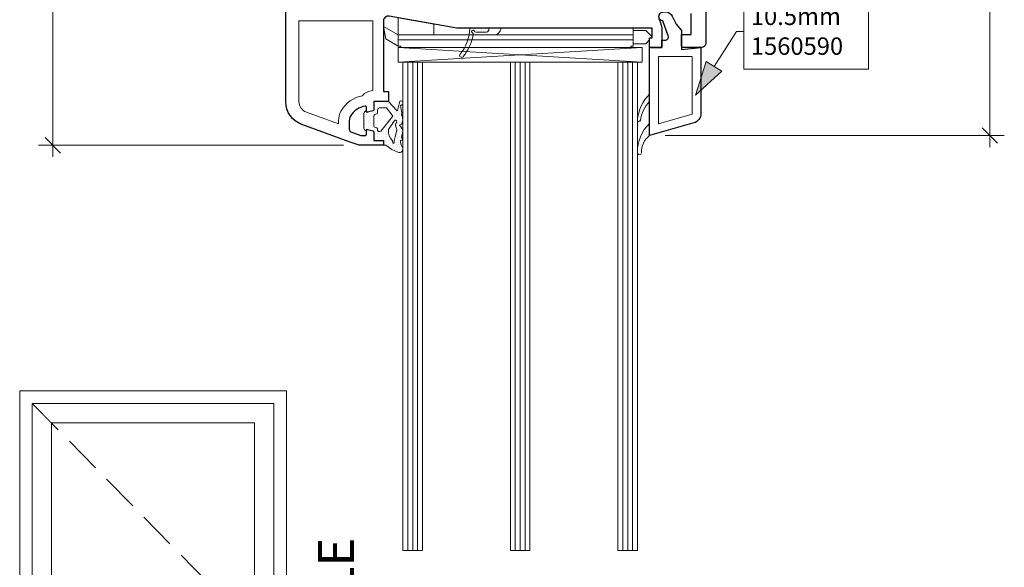
# Model space of a CAD drawing. Units: inches. Extents: x -7790.1 to -7742.1, y 2019.2 to 2055.2.
# Drawn here: x -7762.6 to -7754.7, y 2033.7 to 2038.1 of the extents above; entities that cross this region are included whole.
import ezdxf

# ---------------------------------------------------------------- set-up
doc = ezdxf.new("R2010")
doc.units = ezdxf.units.IN
doc.header["$MEASUREMENT"] = 0
doc.linetypes.add('Hidden Line', pattern=[0.42874, 0.3, -0.12874])
doc.linetypes.add('Wipeout_Contour', pattern=[39.370079, 0, -39.370079])
for name, color, linetype, lineweight in [('L_T-CD_Pen_No__243', 243, 'Continuous', 15), ('New_   Window_Symbol_Pen_No__243', 243, 'Continuous', 15), ('Window_Symbol_Pen_No__243', 243, 'Continuous', 15), ('z__DIMENSION_Pen_No__242', 242, 'Continuous', 9), ('z__DIMENSION_Pen_No__243', 243, 'Continuous', 15), ('z__PROFILE_NUMBER_Pen_No__1', 7, 'Continuous', 5), ('z__PROFILE_NUMBER_Pen_No__242', 242, 'Continuous', 9), ('z__PROFILE_NUMBER_Pen_No__243', 243, 'Continuous', 15), ('z_ACCESSORIES_Pen_No__243', 243, 'Continuous', 15), ('z_GLAS_G0_Pen_No__243', 243, 'Continuous', 15), ('z_HATCH_GASKET_Pen_No__242', 242, 'Continuous', 9), ('z_HATCH_GASKET_Pen_No__243', 243, 'Continuous', 15), ('z_HATCH_GLAS_Pen_No__241', 241, 'Continuous', 5), ('z_PVC_INSIDE_Pen_No__243', 243, 'Continuous', 15), ('z_PVC_OUTSIDE_Pen_No__245', 245, 'Continuous', 30)]:
    doc.layers.add(name, color=color, linetype=linetype, lineweight=lineweight)
for name, color, linetype in [('Window_Symbol', 7, 'Continuous'), ('z__DIMENSION', 7, 'Continuous'), ('z__PROFILE_NUMBER', 7, 'Continuous')]:
    doc.layers.add(name, color=color, linetype=linetype)
doc.styles.add('GENERATED_STYLE_1', font='txt')
doc.styles.add('GENERATED_STYLE_2', font='txt')
doc.dimstyles.new('GENERATED_STYLE__1', dxfattribs={"dimtxt": 0.166667, "dimasz": 0.11875, "dimexe": 0.18, "dimexo": 0.125, "dimgap": 0.09, "dimtad": 1, "dimzin": 0, "dimdsep": 46, "dimtxsty": 'GENERATED_STYLE_2', "dimblk": 'ARROWHEAD_6', "dimblk1": 'ARROWHEAD_6', "dimblk2": 'ARROWHEAD_6', "dimcen": 0.09, "dimclrd": 242, "dimclre": 242, "dimclrt": 243, "dimadec": 0, "dimazin": 0, "dimtfac": 1, "dimtdec": 4, "dimtmove": 0, "dimatfit": 3, "dimfxl": 0, "dimtolj": 1, "dimtzin": 0, "dimarcsym": 0})
pattern_1 = [(45, (0, 0), (-0.014731391275, 0.014731391275), [0, -0.020833333333])]

# ---------------------------------------------------------------- blocks, each defined once
blk = doc.blocks.new('Wall_5', base_point=(-7762.6317, 2035.1407))
at = {"color": 254, "linetype": 'Wipeout_Contour', "lineweight": 0, "ltscale": 32097.486392}
blk.add_wipeout([(-7762.6317, 2035.1407), (-7762.6317, 2031.0399), (-7762.4742, 2031.0793), (-7762.4742, 2034.9832)], dxfattribs=at).dxf.layer = 'Window_Symbol'
at = {"layer": 'Window_Symbol_Pen_No__243', "linetype": 'Continuous', "flags": 128}
for points in [[(-7762.6317, 2035.1407), (-7762.6317, 2031.0399)], [(-7762.4742, 2031.0793), (-7762.4742, 2034.9832)]]:
    blk.add_lwpolyline(points, dxfattribs=at)
blk = doc.blocks.new('Wall_7', base_point=(-7760.4817, 2035.1407))
at = {"color": 254, "linetype": 'Wipeout_Contour', "lineweight": 0, "ltscale": 32089.776424}
blk.add_wipeout([(-7760.6392, 2034.9832), (-7760.6392, 2031.0793), (-7760.4817, 2031.0399), (-7760.4817, 2035.1407)], dxfattribs=at).dxf.layer = 'Window_Symbol'
at = {"layer": 'Window_Symbol_Pen_No__243', "linetype": 'Continuous', "flags": 128}
for points in [[(-7760.4817, 2031.0399), (-7760.4817, 2035.1407)], [(-7760.6392, 2034.9832), (-7760.6392, 2031.0793)]]:
    blk.add_lwpolyline(points, dxfattribs=at)
blk = doc.blocks.new('Wall_8', base_point=(-7760.4817, 2035.1407))
at = {"color": 254, "linetype": 'Wipeout_Contour', "lineweight": 0, "ltscale": 32095.666974}
blk.add_wipeout([(-7760.4817, 2035.1407), (-7762.6317, 2035.1407), (-7762.4742, 2034.9832), (-7760.6392, 2034.9832)], dxfattribs=at).dxf.layer = 'Window_Symbol'
at = {"layer": 'Window_Symbol_Pen_No__243', "linetype": 'Continuous', "flags": 128}
for points in [[(-7760.4817, 2035.1407), (-7762.6317, 2035.1407)], [(-7762.4742, 2034.9832), (-7760.6392, 2034.9832)]]:
    blk.add_lwpolyline(points, dxfattribs=at)
blk = doc.blocks.new('Wall_17', base_point=(-7762.4742, 2034.9832))
at = {"color": 254, "linetype": 'Wipeout_Contour', "lineweight": 0, "ltscale": 32097.112235}
blk.add_wipeout([(-7762.5309, 2035.0399), (-7762.5309, 2031.0636), (-7762.3744, 2031.2702), (-7762.3744, 2034.8834)], dxfattribs=at).dxf.layer = 'Window_Symbol'
at = {"layer": 'Window_Symbol_Pen_No__243', "linetype": 'Continuous', "flags": 128}
for points in [[(-7762.5309, 2035.0399), (-7762.5309, 2031.0636)], [(-7762.3744, 2031.2702), (-7762.3744, 2034.8834)]]:
    blk.add_lwpolyline(points, dxfattribs=at)
blk = doc.blocks.new('Wall_19', base_point=(-7760.6392, 2034.9832))
at = {"color": 254, "linetype": 'Wipeout_Contour', "lineweight": 0, "ltscale": 32090.178446}
blk.add_wipeout([(-7760.739, 2034.8834), (-7760.739, 2031.2702), (-7760.5825, 2031.0636), (-7760.5825, 2035.0399)], dxfattribs=at).dxf.layer = 'Window_Symbol'
at = {"layer": 'Window_Symbol_Pen_No__243', "linetype": 'Continuous', "flags": 128}
for points in [[(-7760.5825, 2031.0636), (-7760.5825, 2035.0399)], [(-7760.739, 2034.8834), (-7760.739, 2031.2702)]]:
    blk.add_lwpolyline(points, dxfattribs=at)
blk = doc.blocks.new('Wall_20', base_point=(-7760.6392, 2034.9832))
at = {"color": 254, "linetype": 'Wipeout_Contour', "lineweight": 0, "ltscale": 32095.565217}
blk.add_wipeout([(-7760.5825, 2035.0399), (-7762.5309, 2035.0399), (-7762.3744, 2034.8834), (-7760.739, 2034.8834)], dxfattribs=at).dxf.layer = 'Window_Symbol'
at = {"layer": 'Window_Symbol_Pen_No__243', "linetype": 'Continuous', "flags": 128}
for points in [[(-7760.5825, 2035.0399), (-7762.5309, 2035.0399)], [(-7762.3744, 2034.8834), (-7760.739, 2034.8834)]]:
    blk.add_lwpolyline(points, dxfattribs=at)
blk = doc.blocks.new('*D67')
at = {"layer": 'z__DIMENSION_Pen_No__242', "linetype": 'Continuous'}
for p, q in [((-7760.4546, 2041.2146), (-7762.4814, 2041.2146)), ((-7762.3642, 2037.1202), (-7762.3642, 2041.2146)), ((-7760.0215, 2037.1202), (-7762.4814, 2037.1202)), ((-7762.3642, 2037.0264), (-7762.3642, 2037.1202))]:
    blk.add_line(p, q, dxfattribs=at)
at = {"layer": 'z__DIMENSION_Pen_No__243', "linetype": 'Continuous'}
for p, q in [((-7762.4267, 2041.2771), (-7762.3017, 2041.1521)), ((-7762.4267, 2037.1827), (-7762.3017, 2037.0577))]:
    blk.add_line(p, q, dxfattribs=at)
at = {"layer": 'z__DIMENSION_Pen_No__243', "insert": (-7762.3976, 2038.9053), "char_height": 0.166667, "attachment_point": 7, "rotation": 90, "style": 'GENERATED_STYLE_2'}
blk.add_mtext('\\A1;{\\fArial|b0|i0|c0|p34;4.09"}', dxfattribs=at)
blk = doc.blocks.new('ARROWHEAD_6')
at = {"color": 0, "linetype": 'Continuous', "lineweight": 0}
for p, q in [((0, 0), (-1, 0)), ((-0.5, -0.5), (0.5, 0.5))]:
    blk.add_line(p, q, dxfattribs=at)
blk = doc.blocks.new('*D69')
at = {"layer": 'z__DIMENSION_Pen_No__242', "linetype": 'Continuous'}
for p, q in [((-7754.6954, 2039.8761), (-7756.5826, 2039.8761)), ((-7754.8126, 2037.1989), (-7754.8126, 2039.8761)), ((-7754.6954, 2037.1989), (-7757.429, 2037.1989)), ((-7754.8126, 2037.1051), (-7754.8126, 2037.1989))]:
    blk.add_line(p, q, dxfattribs=at)
at = {"layer": 'z__DIMENSION_Pen_No__243', "linetype": 'Continuous'}
for p, q in [((-7754.8751, 2039.9386), (-7754.7501, 2039.8136)), ((-7754.8751, 2037.2614), (-7754.7501, 2037.1364))]:
    blk.add_line(p, q, dxfattribs=at)
at = {"layer": 'z__DIMENSION_Pen_No__243', "insert": (-7754.8459, 2038.2754), "char_height": 0.166667, "attachment_point": 7, "rotation": 90, "style": 'GENERATED_STYLE_2'}
blk.add_mtext('\\A1;{\\fArial|b0|i0|c0|p34;2.68"}', dxfattribs=at)
blk = doc.blocks.new('Label_20', base_point=(-7757.1845, 2037.5248))
at = {"layer": 'z__PROFILE_NUMBER', "linetype": 'Continuous', "lineweight": 0, "true_color": 0x000000}
blk.add_hatch(color=18, dxfattribs=at).paths.add_polyline_path([(-7757.1845, 2037.5248), (-7756.973, 2037.7167), (-7757.0973, 2037.7968)])
at = {"layer": 'z__PROFILE_NUMBER_Pen_No__1', "flags": 128}
blk.add_lwpolyline([(-7756.7946, 2038.3399), (-7755.7891, 2038.3399), (-7755.7891, 2037.7343), (-7756.7946, 2037.7343)], close=True, dxfattribs=at)
at = {"layer": 'z__PROFILE_NUMBER_Pen_No__242', "linetype": 'Continuous'}
for p, q in [((-7757.0351, 2037.7567), (-7756.8545, 2038.0371)), ((-7756.8545, 2038.0371), (-7756.7946, 2038.0371))]:
    blk.add_line(p, q, dxfattribs=at)
at = {"layer": 'z__PROFILE_NUMBER_Pen_No__243', "linetype": 'Continuous'}
for p, q in [((-7757.1845, 2037.5248), (-7757.0973, 2037.7968)), ((-7757.0973, 2037.7968), (-7756.973, 2037.7167)), ((-7757.1845, 2037.5248), (-7756.973, 2037.7167))]:
    blk.add_line(p, q, dxfattribs=at)
at = {"layer": 'z__PROFILE_NUMBER_Pen_No__243', "insert": (-7756.7384, 2038.0399), "char_height": 0.140349, "width": 0.89323, "attachment_point": 4, "line_spacing_factor": 1.026878, "style": 'GENERATED_STYLE_1'}
blk.add_mtext('\\A1;{\\fBookman Old Style|b0|i0|c0|p18;10.5mm\\P\\fBookman Old Style|b0|i0|c0|p18;1560590}', dxfattribs=at)

msp = doc.modelspace()

# ---------------------------------------------------------------- hatches: boundary and pattern name
at = {"layer": 'z_HATCH_GASKET_Pen_No__242', "linetype": 'Continuous'}
h = msp.add_hatch(dxfattribs=at)
h.set_pattern_fill('03___Stipple__Gasket', color=256, style=0, pattern_type=2)
h.set_pattern_definition(pattern_1)
h.paths.add_polyline_path([(-7759.0295, 2037.8745), (-7759.0372, 2037.8625, -0.021843), (-7759.0575, 2037.8347, -1), (-7759.082, 2037.8544, 0.159258), (-7759.0028, 2038.065), (-7758.8493, 2038.065), (-7758.8493, 2038.0532, -0.414214), (-7758.869, 2038.0335), (-7758.9551, 2038.0335, -0.317837), (-7758.9662, 2038.0414, 1.468861), (-7758.9828, 2038.027, -0.325842), (-7758.9766, 2038.0145, -0.095946)])
h = msp.add_hatch(dxfattribs=at)
h.set_pattern_fill('03___Stipple__Gasket', color=256, style=0, pattern_type=2)
h.set_pattern_definition(pattern_1)
h.paths.add_polyline_path([(-7759.8571, 2037.2579), (-7759.8571, 2037.3761, -0.414214), (-7759.8375, 2037.3957), (-7759.8375, 2037.3839), (-7759.7784, 2037.3998), (-7759.7784, 2037.4745), (-7759.6603, 2037.4745), (-7759.5912, 2037.3997, 0.330918), (-7759.5865, 2037.3995), (-7759.5674, 2037.4762, -1.355773), (-7759.5627, 2037.4428), (-7759.5523, 2037.3774, 0.366546), (-7759.5533, 2037.3672, -0.121288), (-7759.5466, 2037.3496), (-7759.5422, 2037.3135, 0.39707), (-7759.55, 2037.2966, -0.188914), (-7759.5729, 2037.2836, -0.161819), (-7759.5422, 2037.2346), (-7759.5535, 2037.1827, -0.911523), (-7759.5616, 2037.1597, 0.176565), (-7759.5475, 2037.1076, -0.767998), (-7759.5842, 2037.0639), (-7759.6322, 2037.0863), (-7759.68, 2037.1202), (-7759.6997, 2037.1202), (-7759.6997, 2037.1595), (-7759.7784, 2037.1595), (-7759.7784, 2037.2342), (-7759.8375, 2037.2501), (-7759.8375, 2037.2383, -0.414214)])
h.paths.add_polyline_path([(-7759.7784, 2037.282, 0.339454), (-7759.7638, 2037.2629), (-7759.7527, 2037.26, -0.410593), (-7759.7471, 2037.2504, 0.748715), (-7759.7206, 2037.2347), (-7759.6275, 2037.3521, 0.445376), (-7759.6282, 2037.3638), (-7759.6762, 2037.4216, 0.171139), (-7759.6811, 2037.4233), (-7759.7272, 2037.4233, 0.414214), (-7759.7469, 2037.4036), (-7759.7469, 2037.3816, -0.339454), (-7759.7527, 2037.374), (-7759.7638, 2037.3711, 0.339454), (-7759.7784, 2037.352)], flags=0)
h.paths.add_polyline_path([(-7759.6603, 2037.242, 0.193774), (-7759.6301, 2037.1592, 0.133544), (-7759.6266, 2037.1569), (-7759.6231, 2037.137, 0.526508), (-7759.6128, 2037.145, -0.081942), (-7759.6055, 2037.1875), (-7759.5921, 2037.2462, 0.341884), (-7759.5956, 2037.2552, -0.274833), (-7759.593, 2037.3073), (-7759.5942, 2037.3173, 0.625633), (-7759.6076, 2037.3219), (-7759.658, 2037.2473, 0.18975)], flags=0)
h = msp.add_hatch(dxfattribs=at)
h.set_pattern_fill('03___Stipple__Gasket', color=256, style=0, pattern_type=2)
h.set_pattern_definition(pattern_1)
h.paths.add_polyline_path([(-7757.6291, 2037.3216, -0.370643), (-7757.6407, 2037.3115, -0.440359), (-7757.6525, 2037.3244, -0.177454), (-7757.554, 2037.5335), (-7757.554, 2037.4745, 0.154078)])
h = msp.add_hatch(dxfattribs=at)
h.set_pattern_fill('03___Stipple__Gasket', color=256, style=0, pattern_type=2)
h.set_pattern_definition(pattern_1)
h.paths.add_polyline_path([(-7757.554, 2037.1989, 0.240777), (-7757.6209, 2037.0606, -0.420669), (-7757.6367, 2037.0445, -0.406644), (-7757.6524, 2037.0598, -0.212611), (-7757.554, 2037.2973)])

# ---------------------------------------------------------------- linework, layer by layer
at = {"layer": 'z_ACCESSORIES_Pen_No__243', "linetype": 'Continuous'}
for p, q in [((-7757.6131, 2037.9076), (-7759.5816, 2037.7894)), ((-7757.6131, 2037.7894), (-7759.5816, 2037.9076))]:
    msp.add_line(p, q, dxfattribs=at)
at = {"layer": 'z_ACCESSORIES_Pen_No__243', "linetype": 'Continuous', "flags": 128}
for points in [[(-7759.2932, 2038.01), (-7759.5806, 2038.01), (-7759.5806, 2038.1482), (-7759.2932, 2038.0975)], [(-7759.5806, 2037.9194), (-7759.6809, 2037.9773), (-7759.6987, 2038.0782), (-7759.5806, 2038.01)], [(-7757.6869, 2037.9706), (-7759.5806, 2037.9706), (-7759.5806, 2038.01), (-7757.6869, 2038.01)], [(-7757.6869, 2037.9194), (-7757.7066, 2037.9194), (-7757.7066, 2037.9076), (-7759.5609, 2037.9076), (-7759.5609, 2037.9194), (-7759.5806, 2037.9194), (-7759.5806, 2037.9706), (-7757.6869, 2037.9706)], [(-7757.6131, 2037.7894), (-7757.6131, 2037.9076), (-7759.5816, 2037.9076), (-7759.5816, 2037.7894)]]:
    msp.add_lwpolyline(points, close=True, dxfattribs=at)
for points in [[(-7757.6869, 2038.01), (-7758.8089, 2038.01, 0.414214), (-7758.7538, 2038.0651), (-7757.6869, 2038.0651)], [(-7757.5366, 2037.9863), (-7757.554, 2037.9863), (-7757.554, 2037.9693), (-7757.5842, 2037.9391), (-7757.6869, 2037.9391), (-7757.6869, 2038.0454), (-7757.5842, 2038.0454), (-7757.5366, 2037.9978, -0.400469)]]:
    msp.add_lwpolyline(points, format="xyb", close=True, dxfattribs=at)
at = {"layer": 'z_GLAS_G0_Pen_No__243', "linetype": 'Continuous', "flags": 128}
for points in [[(-7759.3847, 2037.7894), (-7759.3847, 2033.8524), (-7759.5422, 2033.8524), (-7759.5422, 2037.7894)], [(-7758.5186, 2037.7894), (-7758.5186, 2033.8524), (-7758.6761, 2033.8524), (-7758.6761, 2037.7894)], [(-7757.6524, 2037.7894), (-7757.6524, 2033.8524), (-7757.8099, 2033.8524), (-7757.8099, 2037.7894)]]:
    msp.add_lwpolyline(points, close=True, dxfattribs=at)
at = {"layer": 'z_HATCH_GASKET_Pen_No__243', "linetype": 'Continuous', "flags": 128}
for points in [[(-7759.0295, 2037.8745), (-7759.0372, 2037.8625, -0.021843), (-7759.0575, 2037.8347, -1), (-7759.082, 2037.8544, 0.159258), (-7759.0028, 2038.065), (-7758.8493, 2038.065), (-7758.8493, 2038.0532, -0.414214), (-7758.869, 2038.0335), (-7758.9551, 2038.0335, -0.317837), (-7758.9662, 2038.0414, 1.468861), (-7758.9828, 2038.027, -0.325842), (-7758.9766, 2038.0145, -0.095946)], [(-7759.8571, 2037.2579), (-7759.8571, 2037.3761, -0.414214), (-7759.8375, 2037.3957), (-7759.8375, 2037.3839), (-7759.7784, 2037.3998), (-7759.7784, 2037.4745), (-7759.6603, 2037.4745), (-7759.5912, 2037.3997, 0.330918), (-7759.5865, 2037.3995), (-7759.5674, 2037.4762, -1.355773), (-7759.5627, 2037.4428), (-7759.5523, 2037.3774, 0.366546), (-7759.5533, 2037.3672, -0.121288), (-7759.5466, 2037.3496), (-7759.5422, 2037.3135, 0.39707), (-7759.55, 2037.2966, -0.188914), (-7759.5729, 2037.2836, -0.161819), (-7759.5422, 2037.2346), (-7759.5535, 2037.1827, -0.911523), (-7759.5616, 2037.1597, 0.176565), (-7759.5475, 2037.1076, -0.767998), (-7759.5842, 2037.0639), (-7759.6322, 2037.0863), (-7759.68, 2037.1202), (-7759.6997, 2037.1202), (-7759.6997, 2037.1595), (-7759.7784, 2037.1595), (-7759.7784, 2037.2342), (-7759.8375, 2037.2501), (-7759.8375, 2037.2383, -0.414214)], [(-7757.6291, 2037.3216, -0.370643), (-7757.6407, 2037.3115, -0.440359), (-7757.6525, 2037.3244, -0.177454), (-7757.554, 2037.5335), (-7757.554, 2037.4745, 0.154078)], [(-7759.7784, 2037.282, 0.339454), (-7759.7638, 2037.2629), (-7759.7527, 2037.26, -0.410593), (-7759.7471, 2037.2504, 0.748715), (-7759.7206, 2037.2347), (-7759.6275, 2037.3521, 0.445376), (-7759.6282, 2037.3638), (-7759.6762, 2037.4216, 0.171139), (-7759.6811, 2037.4233), (-7759.7272, 2037.4233, 0.414214), (-7759.7469, 2037.4036), (-7759.7469, 2037.3816, -0.339454), (-7759.7527, 2037.374), (-7759.7638, 2037.3711, 0.339454), (-7759.7784, 2037.352)], [(-7759.6603, 2037.242, 0.193774), (-7759.6301, 2037.1592, 0.133544), (-7759.6266, 2037.1569), (-7759.6231, 2037.137, 0.526508), (-7759.6128, 2037.145, -0.081942), (-7759.6055, 2037.1875), (-7759.5921, 2037.2462, 0.341884), (-7759.5956, 2037.2552, -0.274833), (-7759.593, 2037.3073), (-7759.5942, 2037.3173, 0.625633), (-7759.6076, 2037.3219), (-7759.658, 2037.2473, 0.18975)], [(-7757.554, 2037.1989, 0.240777), (-7757.6209, 2037.0606, -0.420669), (-7757.6367, 2037.0445, -0.406644), (-7757.6524, 2037.0598, -0.212611), (-7757.554, 2037.2973)]]:
    msp.add_lwpolyline(points, format="xyb", close=True, dxfattribs=at)
at = {"layer": 'z_HATCH_GLAS_Pen_No__241', "linetype": 'Continuous'}
for p, q in [((-7759.5028, 2037.7894), (-7759.5028, 2033.8524)), ((-7759.4635, 2037.7894), (-7759.4635, 2033.8524)), ((-7759.4241, 2037.7894), (-7759.4241, 2033.8524)), ((-7758.6367, 2037.7894), (-7758.6367, 2033.8524)), ((-7758.5973, 2037.7894), (-7758.5973, 2033.8524)), ((-7758.5579, 2037.7894), (-7758.5579, 2033.8524)), ((-7757.7705, 2037.7894), (-7757.7705, 2033.8524)), ((-7757.7312, 2037.7894), (-7757.7312, 2033.8524)), ((-7757.6918, 2037.7894), (-7757.6918, 2033.8524))]:
    msp.add_line(p, q, dxfattribs=at)
at = {"layer": 'z_PVC_INSIDE_Pen_No__243', "linetype": 'Continuous', "flags": 128}
msp.add_lwpolyline([(-7760.041, 2037.3975, -0.2286), (-7759.8675, 2037.5195, -0.22538), (-7759.7863, 2037.5611), (-7759.7863, 2038.1222, -0.00366), (-7759.7863, 2038.1241), (-7760.3808, 2038.1241), (-7760.3808, 2037.4729, 0.315299), (-7760.3212, 2037.3878), (-7760.0619, 2037.2935), (-7760.0619, 2037.317, -0.127797)], format="xyb", close=True, dxfattribs=at)
msp.add_lwpolyline([(-7757.2115, 2037.3705), (-7757.4831, 2037.2928), (-7757.4831, 2037.8367), (-7757.2115, 2037.8367)], close=True, dxfattribs=at)
at = {"layer": 'z_PVC_OUTSIDE_Pen_No__245', "linetype": 'Continuous', "flags": 128}
for points in [[(-7757.4827, 2038.1461), (-7757.4743, 2038.1282, -0.109518), (-7757.4556, 2038.045), (-7757.4556, 2037.9076), (-7757.554, 2037.9076), (-7757.554, 2037.9863), (-7757.5343, 2037.9863), (-7757.5343, 2038.065), (-7759.1091, 2038.065), (-7759.6535, 2038.161, 0.466308), (-7759.6997, 2038.1222), (-7759.6997, 2037.5532), (-7759.6603, 2037.5532), (-7759.6603, 2037.4745), (-7759.6997, 2037.4745), (-7759.7784, 2037.4745), (-7759.7784, 2037.4054, -0.339454), (-7759.7843, 2037.3978), (-7759.8276, 2037.3862, -0.493145), (-7759.8375, 2037.3938), (-7759.8375, 2037.4272, 0.449186), (-7759.8463, 2037.4351, 0.240602), (-7759.9653, 2037.3553, 0.127797), (-7759.9753, 2037.317), (-7759.9753, 2037.2619), (-7759.9753, 2037.2473, 0.315299), (-7759.9623, 2037.2288), (-7759.8808, 2037.1992), (-7759.8474, 2037.1992, 0.493145), (-7759.8375, 2037.2068), (-7759.8375, 2037.2402, -0.493145), (-7759.8276, 2037.2478), (-7759.7843, 2037.2362, -0.339454), (-7759.7784, 2037.2286), (-7759.7784, 2037.1595), (-7759.6997, 2037.1595), (-7759.6997, 2037.1202), (-7759.8965, 2037.1202), (-7759.9753, 2037.1488), (-7760.3576, 2037.288, -0.315299), (-7760.4871, 2037.4729), (-7760.4871, 2037.7329), (-7760.4871, 2041.0572, -0.414214)], [(-7757.1013, 2038.3365), (-7757.1013, 2037.9469, -0.414214), (-7757.1406, 2037.9076), (-7757.2784, 2037.9076, -0.414214), (-7757.2981, 2037.9272), (-7757.2981, 2038.0139), (-7757.2194, 2038.0139), (-7757.2194, 2038.1831, 0.414214)]]:
    msp.add_lwpolyline(points, format="xyb", dxfattribs=at)
msp.add_lwpolyline([(-7757.1406, 2037.3764, -0.33486), (-7757.1977, 2037.3007), (-7757.554, 2037.1989), (-7757.554, 2037.9076), (-7757.4556, 2037.9076), (-7757.4556, 2037.9666), (-7757.4298, 2037.9666, 0.520567), (-7757.4039, 2038.0036), (-7757.4477, 2038.1241, -0.414214), (-7757.4792, 2038.1556), (-7757.4792, 2038.1595, -0.414214), (-7757.4438, 2038.195), (-7757.4248, 2038.195, -0.291473), (-7757.3713, 2038.1609), (-7757.3415, 2038.0971), (-7757.2981, 2038.0453), (-7757.2981, 2037.8938), (-7757.1406, 2037.9076)], format="xyb", close=True, dxfattribs=at)

# ---------------------------------------------------------------- block references
at = {"layer": 'Window_Symbol', "color": 243, "lineweight": 15}
for name, p in [('Wall_5', (-7762.6317, 2035.1407)), ('Wall_7', (-7760.4817, 2035.1407))]:
    msp.add_blockref(name, p, dxfattribs=at)
at = {"layer": 'z__PROFILE_NUMBER', "color": 242, "linetype": 'Continuous', "lineweight": 9}
msp.add_blockref('Label_20', (-7757.1845, 2037.5248), dxfattribs=at)

# ---------------------------------------------------------------- texts
at = {"layer": 'L_T-CD_Pen_No__243', "linetype": 'Continuous', "insert": (-7760.082, 2031.98), "char_height": 0.290154, "attachment_point": 4, "rotation": 90, "style": 'GENERATED_STYLE_2'}
msp.add_mtext('\\A1;{\\fArial|b0|i0|c0|p34;OPERABLE}', dxfattribs=at)

# ---------------------------------------------------------------- dimensions: what is measured, and where the dimension line sits
at = {"layer": 'z__DIMENSION', "color": 242, "linetype": 'Continuous', "lineweight": 9}
for base, p1, p2, picture, middle in [((-7762.3642, 2041.2146), (-7759.8965, 2037.1202), (-7760.3296, 2041.2146), '*D67', (-7762.4809, 2039.1674)), ((-7754.8126, 2039.8761), (-7757.554, 2037.1989), (-7756.7076, 2039.8761), '*D69', (-7754.9293, 2038.5375))]:
    dim = msp.add_linear_dim(base=base, p1=p1, p2=p2, angle=90, dimstyle='GENERATED_STYLE__1', dxfattribs=at)
    dim.commit()
    dim.dimension.update_dxf_attribs({"geometry": picture, "text_midpoint": middle, "dimtype": 160, "text_rotation": 90})

# ---------------------------------------------------------------- next in the draw order: block references
at = {"layer": 'Window_Symbol', "color": 243, "lineweight": 15}
msp.add_blockref('Wall_8', (-7760.4817, 2035.1407), dxfattribs=at)

# ---------------------------------------------------------------- next in the draw order: block references
for name, p in [('Wall_17', (-7762.4742, 2034.9832)), ('Wall_19', (-7760.6392, 2034.9832))]:
    msp.add_blockref(name, p, dxfattribs=at)

# ---------------------------------------------------------------- next in the draw order: block references
msp.add_blockref('Wall_20', (-7760.6392, 2034.9832), dxfattribs=at)

# ---------------------------------------------------------------- next in the draw order: linework, layer by layer
at = {"layer": 'New_   Window_Symbol_Pen_No__243', "linetype": 'Hidden Line', "flags": 128}
msp.add_lwpolyline([(-7762.5309, 2035.0399), (-7760.5825, 2033.0517), (-7762.5309, 2031.0636)], dxfattribs=at)

doc.saveas('drawing.dxf')
